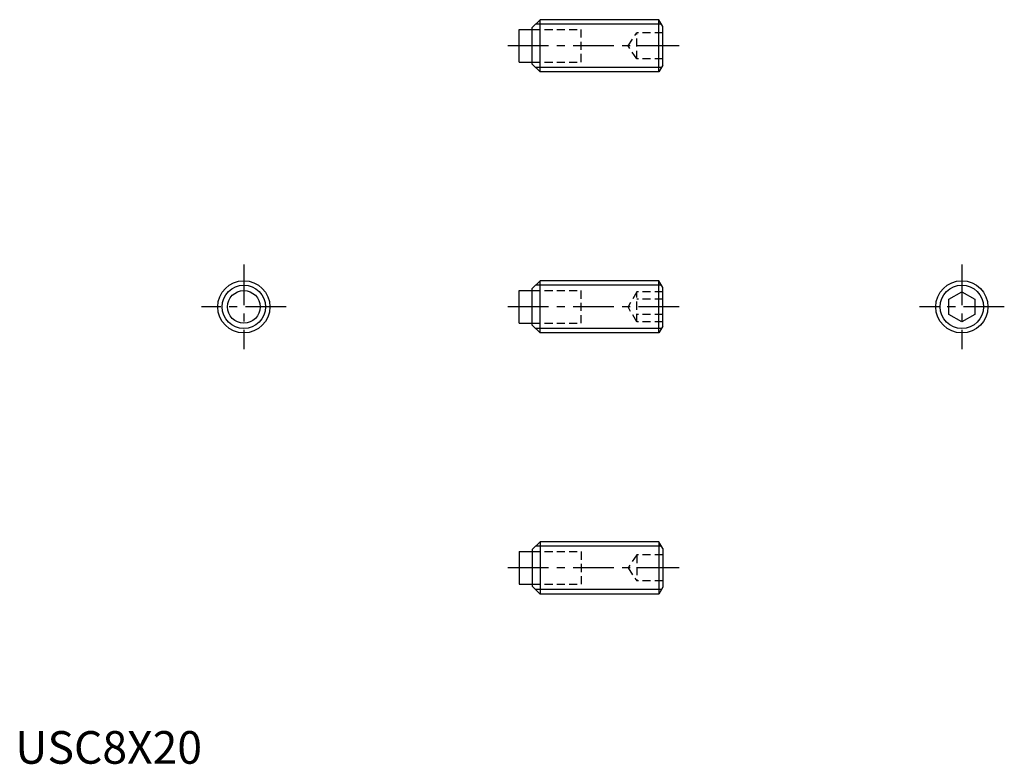
# Model space of a CAD drawing. Extents: x 1 to 152, y 0 to 114.
import ezdxf

# ---------------------------------------------------------------- set-up
doc = ezdxf.new("R2010")
doc.units = 0
doc.header["$LTSCALE"] = 5
doc.linetypes.add('CENTER', pattern=[2, 1.25, -0.25, 0.25, -0.25])
doc.linetypes.add('HIDDEN', pattern=[0.375, 0.25, -0.125])
doc.layers.get('0').update_dxf_attribs({"linetype": 'CONTINUOUS'})
for name, color, linetype in [('1', 1, 'CENTER'), ('2', 2, 'HIDDEN'), ('3', 3, 'CONTINUOUS')]:
    doc.layers.add(name, color=color, linetype=linetype)
doc.styles.add('STANDARD1', font='txt')

msp = doc.modelspace()

# ---------------------------------------------------------------- linework, layer by layer
for p, q in [((80.394769, 114), (79.194769, 112.8)), ((98.594769, 114), (80.394769, 114)), ((80.394769, 106), (80.394769, 114)), ((99.194769, 112.96077), (98.594769, 114)), ((98.594769, 106), (98.594769, 114)), ((77.194769, 112.5), (79.194769, 112.5)), ((77.194769, 107.5), (77.194769, 112.5)), ((79.194769, 107.2), (79.194769, 112.8)), ((99.194769, 107.03923), (99.194769, 112.96077)), ((77.194769, 107.5), (79.194769, 107.5)), ((79.194769, 107.2), (80.394769, 106)), ((98.594769, 106), (80.394769, 106)), ((99.194769, 107.03923), (98.594769, 106)), ((80.394769, 74), (79.194769, 72.8)), ((80.394769, 66), (80.394769, 74)), ((98.594769, 74), (80.394769, 74)), ((98.594769, 66), (98.594769, 74)), ((99.194769, 72.96077), (98.594769, 74)), ((77.194769, 67.5), (77.194769, 72.5)), ((77.194769, 72.5), (79.194769, 72.5)), ((79.194769, 67.2), (79.194769, 72.8)), ((99.194769, 67.03923), (99.194769, 72.96077)), ((143, 71.154701), (145, 72.309401)), ((143, 68.845299), (143, 71.154701)), ((145, 72.309401), (147, 71.154701)), ((147, 71.154701), (147, 68.845299)), ((145, 67.690599), (143, 68.845299)), ((147, 68.845299), (145, 67.690599)), ((77.194769, 67.5), (79.194769, 67.5)), ((79.194769, 67.2), (80.394769, 66)), ((99.194769, 67.03923), (98.594769, 66)), ((98.594769, 66), (80.394769, 66)), ((79.194769, 32.8), (80.394769, 34)), ((80.394769, 34), (80.394769, 26)), ((98.594769, 34), (80.394769, 34)), ((98.594769, 34), (98.594769, 26)), ((99.194769, 32.96077), (98.594769, 34)), ((77.194769, 32.5), (77.194769, 27.5)), ((77.194769, 32.5), (79.194769, 32.5)), ((79.194769, 32.8), (79.194769, 27.2)), ((99.194769, 32.96077), (99.194769, 27.03923)), ((77.194769, 27.5), (79.194769, 27.5)), ((80.394769, 26), (79.194769, 27.2)), ((98.594769, 26), (80.394769, 26)), ((99.194769, 27.03923), (98.594769, 26))]:
    msp.add_line(p, q)
for centre, radius in [((35, 70), 4), ((145, 70), 4), ((35, 70), 2.5)]:
    msp.add_circle(centre, radius)
at = {"layer": '1'}
for p, q in [((101.694769, 110), (74.694769, 110)), ((35, 76.5), (35, 63.5)), ((145, 76.5), (145, 63.5)), ((41.5, 70), (28.5, 70)), ((101.694769, 70), (74.694769, 70)), ((151.5, 70), (138.5, 70)), ((101.694769, 30), (74.694769, 30))]:
    msp.add_line(p, q, dxfattribs=at)
at = {"layer": '2'}
for p, q in [((79.194769, 112.5), (86.694769, 112.5)), ((86.694769, 107.5), (86.694769, 112.5)), ((93.861436, 110), (95.194769, 112)), ((95.194769, 108), (95.194769, 112)), ((99.194769, 112), (95.194769, 112)), ((95.194769, 108), (93.861436, 110)), ((99.194769, 110), (95.194769, 110)), ((79.194769, 107.5), (86.694769, 107.5)), ((99.194769, 108), (95.194769, 108)), ((79.194769, 72.5), (86.694769, 72.5)), ((86.694769, 67.5), (86.694769, 72.5)), ((95.194769, 72.309401), (93.861436, 70)), ((95.194769, 67.690599), (95.194769, 72.309401)), ((99.194769, 72.309401), (95.194769, 72.309401)), ((99.194769, 71.154701), (95.194769, 71.154701)), ((95.194769, 67.690599), (93.861436, 70)), ((99.194769, 68.845299), (95.194769, 68.845299)), ((79.194769, 67.5), (86.694769, 67.5)), ((99.194769, 67.690599), (95.194769, 67.690599)), ((79.194769, 32.5), (86.694769, 32.5)), ((86.694769, 32.5), (86.694769, 27.5)), ((95.194769, 32), (93.861436, 30)), ((99.194769, 32), (95.194769, 32)), ((95.194769, 32), (95.194769, 28)), ((93.861436, 30), (95.194769, 28)), ((99.194769, 30), (95.194769, 30)), ((79.194769, 27.5), (86.694769, 27.5)), ((99.194769, 28), (95.194769, 28))]:
    msp.add_line(p, q, dxfattribs=at)
at = {"layer": '3'}
for p, q in [((98.985347, 113.3235), (79.718269, 113.3235)), ((98.985347, 106.6765), (79.718269, 106.6765)), ((98.985347, 73.3235), (79.718269, 73.3235)), ((98.985347, 66.6765), (79.718269, 66.6765)), ((98.985347, 33.3235), (79.718269, 33.3235)), ((98.985347, 26.6765), (79.718269, 26.6765))]:
    msp.add_line(p, q, dxfattribs=at)
for centre in [(35, 70), (145, 70)]:
    msp.add_circle(centre, 3.3235, dxfattribs=at)

# ---------------------------------------------------------------- texts
at = {"color": 3, "style": 'STANDARD1'}
msp.add_text('USC8X20', height=5, dxfattribs=at).set_placement((0, 0))

doc.saveas('drawing.dxf')
